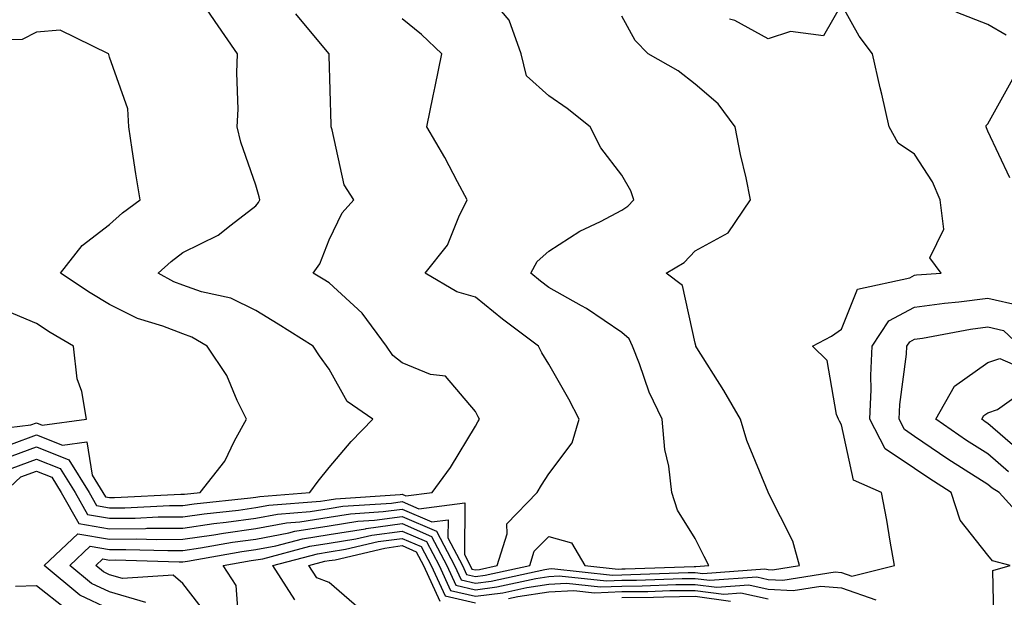
# Model space of a CAD drawing. Units: inches. Extents: x 926243 to 928883, y 7358618 to 7361258.
# Drawn here: x 927516 to 927650, y 7360278 to 7360357 of the extents above; entities that cross this region are included whole.
import ezdxf

# ---------------------------------------------------------------- set-up
doc = ezdxf.new("R2010")
doc.units = ezdxf.units.IN
doc.header["$MEASUREMENT"] = 0
doc.layers.add('Contour_92627358', color=7, linetype='Continuous', true_color=0xc2d2d8)

msp = doc.modelspace()

# ---------------------------------------------------------------- linework, layer by layer
at = {"layer": 'Contour_92627358'}
for points in [[(927528.05, 7360275.95, 3412), (927523.97, 7360277.85, 3412), (927519.09, 7360281.92, 3412), (927523.69, 7360286.28, 3412), (927528.05, 7360285.53, 3412), (927531.69, 7360285.56, 3412), (927534.49, 7360285.48, 3412), (927538.05, 7360285.52, 3412), (927542.27, 7360286.14, 3412), (927543.6, 7360286.37, 3412), (927548.05, 7360286.98, 3412), (927552.21, 7360287.76, 3412), (927554.04, 7360287.91, 3412), (927558.05, 7360288.54, 3412), (927560.96, 7360289.01, 3412), (927565.42, 7360289.3, 3412), (927568.05, 7360289.65, 3412), (927572.09, 7360287.88, 3412), (927574.3, 7360288.17, 3412), (927574.27, 7360285.7, 3412), (927576.27, 7360281.92, 3412), (927576.83, 7360280.7, 3412), (927578.05, 7360280.42, 3412), (927579.38, 7360280.59, 3412), (927585.46, 7360281.92, 3412), (927586.08, 7360283.89, 3412), (927588.05, 7360285.9, 3412), (927591.17, 7360285.04, 3412), (927592.97, 7360281.92, 3412), (927597.56, 7360281.43, 3412), (927598.05, 7360281.45, 3412), (927598.51, 7360281.46, 3412), (927607.94, 7360281.81, 3412), (927608.05, 7360281.81, 3412), (927608.18, 7360281.79, 3412), (927609.95, 7360281.92, 3412), (927609.28, 7360283.15, 3412), (927608.05, 7360285.6, 3412), (927605.64, 7360289.51, 3412), (927604.89, 7360291.92, 3412), (927604.47, 7360295.5, 3412), (927603.93, 7360297.81, 3412), (927603.56, 7360301.92, 3412), (927601.78, 7360305.65, 3412), (927600.48, 7360309.49, 3412), (927599.52, 7360311.92, 3412), (927599.05, 7360312.92, 3412), (927598.05, 7360313.79, 3412), (927593.22, 7360317.09, 3412), (927592.52, 7360317.45, 3412), (927588.05, 7360319.97, 3412), (927586.94, 7360320.81, 3412), (927585.61, 7360321.92, 3412), (927586.47, 7360323.5, 3412), (927588.05, 7360324.94, 3412), (927592.32, 7360327.65, 3412), (927595.12, 7360328.99, 3412), (927598.05, 7360330.52, 3412), (927598.88, 7360331.09, 3412), (927599.68, 7360331.92, 3412), (927599.3, 7360333.17, 3412), (927598.05, 7360335.33, 3412), (927595.18, 7360339.05, 3412), (927593.74, 7360341.92, 3412), (927590.56, 7360344.43, 3412), (927588.05, 7360346.18, 3412), (927585.04, 7360348.91, 3412), (927584.27, 7360351.92, 3412), (927582.66, 7360356.53, 3412), (927578.47, 7360361.5, 3412)], [(927513.52, 7360296.45, 3415), (927518.05, 7360298.14, 3415), (927522.49, 7360296.37, 3415), (927525.23, 7360291.92, 3415), (927526.25, 7360290.12, 3415), (927528.05, 7360289.81, 3415), (927530.14, 7360289.83, 3415), (927536.24, 7360290.11, 3415), (927538.05, 7360290.12, 3415), (927539.62, 7360290.35, 3415), (927547.3, 7360291.17, 3415), (927548.05, 7360291.27, 3415), (927548.59, 7360291.38, 3415), (927555.43, 7360291.92, 3415), (927556.53, 7360293.44, 3415), (927558.05, 7360295.35, 3415), (927561.07, 7360298.9, 3415), (927564.02, 7360301.92, 3415), (927560.5, 7360304.37, 3415), (927558.05, 7360308.8, 3415), (927556.72, 7360310.59, 3415), (927555.88, 7360311.92, 3415), (927551.08, 7360314.95, 3415), (927548.05, 7360316.78, 3415), (927544.62, 7360318.49, 3415), (927540.6, 7360319.37, 3415), (927538.05, 7360320.25, 3415), (927536.84, 7360320.71, 3415), (927534.68, 7360321.92, 3415), (927536.45, 7360323.52, 3415), (927538.05, 7360324.73, 3415), (927542.88, 7360327.09, 3415), (927544.66, 7360328.53, 3415), (927548.05, 7360331.1, 3415), (927548.41, 7360331.56, 3415), (927548.58, 7360331.92, 3415), (927548.49, 7360332.36, 3415), (927548.05, 7360333.94, 3415), (927545.97, 7360339.84, 3415), (927545.5, 7360341.92, 3415), (927545.61, 7360344.36, 3415), (927545.42, 7360349.29, 3415), (927545.52, 7360351.92, 3415), (927542.46, 7360356.33, 3415), (927540.17, 7360359.79, 3415)], [(927541.34, 7360275.21, 3410), (927538.05, 7360279.47, 3410), (927536.74, 7360280.61, 3410), (927529.81, 7360280.16, 3410), (927528.05, 7360280.67, 3410), (927527.2, 7360281.07, 3410), (927526.18, 7360281.92, 3410), (927527.14, 7360282.83, 3410), (927528.05, 7360282.67, 3410), (927528.81, 7360282.68, 3410), (927537.53, 7360282.44, 3410), (927538.05, 7360282.45, 3410), (927538.67, 7360282.54, 3410), (927546.12, 7360283.85, 3410), (927548.05, 7360284.11, 3410), (927550.76, 7360284.63, 3410), (927554.39, 7360285.58, 3410), (927558.05, 7360286.16, 3410), (927563.01, 7360286.96, 3410), (927563.1, 7360286.97, 3410), (927568.05, 7360287.65, 3410), (927572.03, 7360285.9, 3410), (927574.13, 7360281.92, 3410), (927575.37, 7360279.24, 3410), (927578.05, 7360278.62, 3410), (927580.97, 7360279, 3410), (927586.3, 7360280.16, 3410), (927588.05, 7360280.43, 3410), (927589.47, 7360280.5, 3410), (927595.95, 7360279.82, 3410), (927598.05, 7360279.9, 3410), (927600.05, 7360279.92, 3410), (927606.28, 7360280.15, 3410), (927608.05, 7360280.17, 3410), (927610.07, 7360279.9, 3410), (927616.5, 7360280.37, 3410), (927618.05, 7360280.03, 3410), (927620.05, 7360279.92, 3410), (927627.19, 7360281.06, 3410), (927628.05, 7360280.98, 3410), (927629.5, 7360280.47, 3410), (927635.3, 7360281.92, 3410), (927634.71, 7360285.26, 3410), (927634.27, 7360288.13, 3410), (927633.54, 7360291.92, 3410), (927629.73, 7360293.6, 3410), (927628.05, 7360301.16, 3410), (927627.8, 7360301.67, 3410), (927627.67, 7360301.92, 3410), (927627.39, 7360302.58, 3410), (927626.1, 7360309.97, 3410), (927624.12, 7360311.92, 3410), (927626.68, 7360313.29, 3410), (927628.05, 7360314.23, 3410), (927630.24, 7360319.73, 3410), (927637.42, 7360321.29, 3410), (927638.05, 7360321.62, 3410), (927638.31, 7360321.66, 3410), (927641.68, 7360321.92, 3410), (927640.12, 7360323.99, 3410), (927642.05, 7360327.92, 3410), (927641.54, 7360331.92, 3410), (927640.52, 7360334.39, 3410), (927638.05, 7360338.17, 3410), (927635.8, 7360339.67, 3410), (927634.6, 7360341.92, 3410), (927633.57, 7360346.4, 3410), (927633.37, 7360347.24, 3410), (927632.32, 7360351.92, 3410), (927630.47, 7360354.34, 3410), (927628.05, 7360358.66, 3410), (927625.6, 7360354.37, 3410), (927621.08, 7360354.94, 3410), (927618.05, 7360353.95, 3410), (927613.51, 7360356.46, 3410), (927612.77, 7360356.64, 3410)], [(927513.63, 7360291.92, 3413), (927515.93, 7360294.04, 3413), (927518.05, 7360294.83, 3413), (927520.13, 7360294, 3413), (927521.41, 7360291.92, 3413), (927523.82, 7360287.68, 3413), (927528.05, 7360286.96, 3413), (927532.97, 7360287, 3413), (927533.14, 7360287.01, 3413), (927538.05, 7360287.05, 3413), (927542.29, 7360287.68, 3413), (927543.99, 7360287.86, 3413), (927548.05, 7360288.41, 3413), (927551, 7360288.97, 3413), (927555.45, 7360289.32, 3413), (927558.05, 7360289.73, 3413), (927559.93, 7360290.04, 3413), (927566.59, 7360290.46, 3413), (927568.05, 7360290.66, 3413), (927570.3, 7360289.67, 3413), (927576.61, 7360290.48, 3413), (927576.53, 7360283.44, 3413), (927577.33, 7360281.92, 3413), (927577.56, 7360281.43, 3413), (927578.05, 7360281.32, 3413), (927578.59, 7360281.39, 3413), (927581.03, 7360281.92, 3413), (927582.4, 7360286.27, 3413), (927582.35, 7360287.62, 3413), (927586.5, 7360291.92, 3413), (927587.07, 7360292.9, 3413), (927588.05, 7360294.47, 3413), (927591.27, 7360298.7, 3413), (927592.21, 7360301.92, 3413), (927590.82, 7360304.69, 3413), (927588.05, 7360309.45, 3413), (927587.13, 7360311, 3413), (927586.66, 7360311.92, 3413), (927581.73, 7360315.6, 3413), (927578.05, 7360318.63, 3413), (927575.48, 7360319.35, 3413), (927571.18, 7360321.92, 3413), (927574.24, 7360325.73, 3413), (927575.76, 7360329.63, 3413), (927576.91, 7360331.92, 3413), (927575.58, 7360334.39, 3413), (927573.85, 7360337.72, 3413), (927571.4, 7360341.92, 3413), (927572.27, 7360346.14, 3413), (927572.52, 7360347.44, 3413), (927573.47, 7360351.92, 3413), (927570.69, 7360354.56, 3413), (927568.05, 7360356.7, 3413)], [(927514.72, 7360295.25, 3414), (927518.05, 7360296.48, 3414), (927521.31, 7360295.18, 3414), (927523.32, 7360291.92, 3414), (927525.03, 7360288.9, 3414), (927528.05, 7360288.38, 3414), (927531.56, 7360288.41, 3414), (927534.69, 7360288.56, 3414), (927538.05, 7360288.59, 3414), (927540.96, 7360289.01, 3414), (927545.64, 7360289.51, 3414), (927548.05, 7360289.84, 3414), (927549.8, 7360290.17, 3414), (927556.86, 7360290.73, 3414), (927558.05, 7360290.92, 3414), (927558.91, 7360291.06, 3414), (927567.75, 7360291.62, 3414), (927568.05, 7360291.66, 3414), (927568.51, 7360291.46, 3414), (927572.12, 7360291.92, 3414), (927574.65, 7360295.32, 3414), (927578.05, 7360300.99, 3414), (927578.39, 7360301.58, 3414), (927578.6, 7360301.92, 3414), (927578.4, 7360302.27, 3414), (927578.05, 7360303, 3414), (927573.93, 7360307.81, 3414), (927571.92, 7360308.05, 3414), (927568.05, 7360309.63, 3414), (927566.76, 7360310.63, 3414), (927565.9, 7360311.92, 3414), (927562.58, 7360316.45, 3414), (927558.05, 7360320.58, 3414), (927557.23, 7360321.1, 3414), (927555.85, 7360321.92, 3414), (927556.77, 7360323.2, 3414), (927558.05, 7360326.49, 3414), (927559.84, 7360330.14, 3414), (927561.4, 7360331.92, 3414), (927560.12, 7360333.99, 3414), (927558.48, 7360341.49, 3414), (927558.32, 7360341.92, 3414), (927558.34, 7360342.21, 3414), (927558.05, 7360351.7, 3414), (927558.05, 7360351.92, 3414), (927558.02, 7360351.96, 3414), (927553.49, 7360357.37, 3414)], [(927533, 7360276.87, 3411), (927528.05, 7360278.31, 3411), (927525.58, 7360279.46, 3411), (927522.63, 7360281.92, 3411), (927525.41, 7360284.55, 3411), (927528.05, 7360284.1, 3411), (927530.25, 7360284.12, 3411), (927536, 7360283.97, 3411), (927538.05, 7360283.99, 3411), (927540.47, 7360284.34, 3411), (927544.86, 7360285.11, 3411), (927548.05, 7360285.55, 3411), (927552.52, 7360286.39, 3411), (927553.36, 7360286.61, 3411), (927558.05, 7360287.35, 3411), (927561.98, 7360287.99, 3411), (927564.26, 7360288.13, 3411), (927568.05, 7360288.65, 3411), (927572.73, 7360286.6, 3411), (927575.2, 7360281.92, 3411), (927576.1, 7360279.97, 3411), (927578.05, 7360279.52, 3411), (927580.17, 7360279.8, 3411), (927587.54, 7360281.4, 3411), (927588.05, 7360281.48, 3411), (927588.46, 7360281.51, 3411), (927596.76, 7360280.62, 3411), (927598.05, 7360280.67, 3411), (927599.29, 7360280.69, 3411), (927607.11, 7360280.98, 3411), (927608.05, 7360280.99, 3411), (927609.12, 7360280.84, 3411), (927617.6, 7360281.46, 3411), (927618.05, 7360281.37, 3411), (927618.64, 7360281.33, 3411), (927622.34, 7360281.92, 3411), (927621.4, 7360285.27, 3411), (927618.05, 7360291.9, 3411), (927618.03, 7360291.94, 3411), (927615.13, 7360299.01, 3411), (927614.27, 7360301.92, 3411), (927612.01, 7360305.88, 3411), (927608.28, 7360311.69, 3411), (927608.14, 7360311.92, 3411), (927608.16, 7360312.03, 3411), (927608.05, 7360312.34, 3411), (927606.33, 7360320.2, 3411), (927604.12, 7360321.92, 3411), (927606.58, 7360323.39, 3411), (927608.05, 7360324.96, 3411), (927612.56, 7360327.42, 3411), (927615.64, 7360331.92, 3411), (927615.02, 7360334.95, 3411), (927614.28, 7360338.15, 3411), (927613.55, 7360341.92, 3411), (927611.2, 7360345.07, 3411), (927608.05, 7360347.75, 3411), (927605.73, 7360349.6, 3411), (927601.65, 7360351.92, 3411), (927599.88, 7360353.75, 3411), (927598.05, 7360357.04, 3411)], [(927650.59, 7360354.46, 3409), (927648.05, 7360355.93, 3409), (927643.75, 7360357.62, 3409)], [(927514.66, 7360298.53, 3416), (927518.05, 7360299.79, 3416), (927521.59, 7360298.38, 3416), (927524.95, 7360298.82, 3416), (927525.68, 7360294.29, 3416), (927527.14, 7360291.92, 3416), (927527.47, 7360291.34, 3416), (927528.05, 7360291.24, 3416), (927528.72, 7360291.24, 3416), (927537.79, 7360291.66, 3416), (927538.05, 7360291.66, 3416), (927538.28, 7360291.69, 3416), (927540.41, 7360291.92, 3416), (927543.78, 7360296.19, 3416), (927545.12, 7360298.99, 3416), (927546.75, 7360301.92, 3416), (927545.49, 7360304.48, 3416), (927544.05, 7360307.92, 3416), (927541.39, 7360311.92, 3416), (927539.3, 7360313.17, 3416), (927538.05, 7360313.59, 3416), (927535.33, 7360314.65, 3416), (927531.86, 7360315.73, 3416), (927528.05, 7360317.61, 3416), (927525.37, 7360319.24, 3416), (927521.34, 7360321.92, 3416), (927524.3, 7360325.67, 3416), (927528.05, 7360328.58, 3416), (927529.81, 7360330.15, 3416), (927532.2, 7360331.92, 3416), (927531.64, 7360335.51, 3416), (927531.14, 7360338.83, 3416), (927530.67, 7360341.92, 3416), (927530.53, 7360344.4, 3416), (927528.05, 7360351.47, 3416), (927527.95, 7360351.82, 3416), (927527.91, 7360351.92, 3416), (927521.3, 7360355.16, 3416), (927518.05, 7360354.89, 3416), (927516.1, 7360353.88, 3416), (927509.8, 7360353.67, 3416)], [(927651.09, 7360334.96, 3409), (927648.05, 7360341.32, 3409), (927647.9, 7360341.78, 3409), (927647.82, 7360341.92, 3409), (927647.85, 7360342.12, 3409), (927648.05, 7360342.34, 3409), (927651.5, 7360348.47, 3409)], [(927648.94, 7360272.81, 3409), (927648.73, 7360281.24, 3409), (927651.14, 7360281.92, 3409), (927648.7, 7360282.57, 3409), (927648.05, 7360283.35, 3409), (927644.27, 7360288.14, 3409), (927643.05, 7360291.92, 3409), (927639.99, 7360293.86, 3409), (927638.05, 7360295.18, 3409), (927634.04, 7360297.9, 3409), (927631.94, 7360301.92, 3409), (927632.13, 7360306, 3409), (927632.06, 7360307.91, 3409), (927632.28, 7360311.92, 3409), (927634.56, 7360315.41, 3409), (927638.05, 7360317.24, 3409), (927642.15, 7360317.82, 3409), (927644.1, 7360317.98, 3409), (927648.05, 7360318.48, 3409), (927652.49, 7360317.48, 3409)], [(927509.71, 7360300.26, 3417), (927517.3, 7360301.17, 3417), (927518.05, 7360301.45, 3417), (927518.84, 7360301.13, 3417), (927524.9, 7360301.92, 3417), (927524.23, 7360305.74, 3417), (927523.6, 7360307.46, 3417), (927523.11, 7360311.92, 3417), (927519.93, 7360313.8, 3417), (927518.05, 7360315.03, 3417), (927513.19, 7360317.06, 3417)], [(927653.62, 7360287.49, 3408), (927649.63, 7360291.92, 3408), (927648.64, 7360292.51, 3408), (927648.05, 7360293.01, 3408), (927644.99, 7360294.98, 3408), (927642.62, 7360296.49, 3408), (927638.05, 7360299.58, 3408), (927636.66, 7360300.53, 3408), (927635.93, 7360301.92, 3408), (927636.02, 7360303.94, 3408), (927636.97, 7360310.84, 3408), (927637.02, 7360311.92, 3408), (927637.43, 7360312.54, 3408), (927638.05, 7360312.86, 3408), (927639.15, 7360313.02, 3408), (927645.7, 7360314.27, 3408), (927648.05, 7360314.56, 3408), (927650.21, 7360314.08, 3408), (927652.47, 7360311.92, 3408)], [(927650.88, 7360294.74, 3407), (927648.05, 7360297.19, 3407), (927645.17, 7360299.04, 3407), (927640.98, 7360301.92, 3407), (927643.5, 7360306.47, 3407), (927648.05, 7360309.69, 3407), (927649.72, 7360310.24, 3407), (927654.33, 7360308.21, 3407)], [(927652.12, 7360297.85, 3406), (927648.05, 7360301.37, 3406), (927647.72, 7360301.59, 3406), (927647.23, 7360301.92, 3406), (927647.52, 7360302.45, 3406), (927648.05, 7360302.82, 3406), (927649.39, 7360303.26, 3406), (927653.65, 7360306.32, 3406)], [(927545.7, 7360274.27, 3409), (927545.33, 7360279.2, 3409), (927543.56, 7360281.92, 3409), (927547.38, 7360282.59, 3409), (927548.05, 7360282.68, 3409), (927548.99, 7360282.86, 3409), (927555.41, 7360284.56, 3409), (927558.05, 7360284.97, 3409), (927561.69, 7360285.56, 3409), (927563.89, 7360286.08, 3409), (927568.05, 7360286.64, 3409), (927571.34, 7360285.2, 3409), (927573.07, 7360281.92, 3409), (927574.64, 7360278.51, 3409), (927578.05, 7360277.73, 3409), (927581.77, 7360278.2, 3409), (927585.06, 7360278.92, 3409), (927588.05, 7360279.38, 3409), (927590.47, 7360279.51, 3409), (927595.14, 7360279.01, 3409), (927598.05, 7360279.12, 3409), (927600.82, 7360279.15, 3409), (927605.45, 7360279.32, 3409), (927608.05, 7360279.35, 3409), (927611.02, 7360278.95, 3409), (927615.4, 7360279.27, 3409), (927618.05, 7360278.7, 3409), (927621.46, 7360278.51, 3409), (927625.24, 7360279.11, 3409), (927628.05, 7360278.87, 3409), (927632.76, 7360277.21, 3409)], [(927553.34, 7360277.21, 3408), (927550.35, 7360281.92, 3408), (927556.44, 7360283.53, 3408), (927558.05, 7360283.78, 3408), (927560.27, 7360284.14, 3408), (927564.77, 7360285.19, 3408), (927568.05, 7360285.64, 3408), (927570.64, 7360284.51, 3408), (927572.01, 7360281.92, 3408), (927573.91, 7360277.78, 3408), (927578.05, 7360276.83, 3408)], [(927562.17, 7360276.04, 3407), (927558.05, 7360279.62, 3407), (927556.36, 7360280.23, 3407), (927555.28, 7360281.92, 3407), (927557.47, 7360282.5, 3407), (927558.05, 7360282.59, 3407), (927558.85, 7360282.72, 3407), (927565.66, 7360284.31, 3407), (927568.05, 7360284.64, 3407), (927569.94, 7360283.81, 3407), (927570.94, 7360281.92, 3407), (927573.18, 7360277.05, 3407)], [(927522.1, 7360275.97, 3413), (927518.05, 7360279.13, 3413), (927515.2, 7360279.07, 3413)], [(927582.56, 7360277.41, 3408), (927583.82, 7360277.68, 3408), (927588.05, 7360278.32, 3408), (927591.47, 7360278.5, 3408), (927594.33, 7360278.2, 3408), (927598.05, 7360278.35, 3408), (927601.59, 7360278.38, 3408), (927604.62, 7360278.49, 3408), (927608.05, 7360278.53, 3408), (927611.97, 7360278.01, 3408), (927614.31, 7360278.18, 3408), (927618.05, 7360277.37, 3408)], [(927598.05, 7360277.57, 3407), (927602.36, 7360277.61, 3407), (927603.79, 7360277.66, 3407), (927608.05, 7360277.71, 3407), (927612.91, 7360277.06, 3407)]]:
    msp.add_polyline3d(points, dxfattribs=at)

doc.saveas('drawing.dxf')
